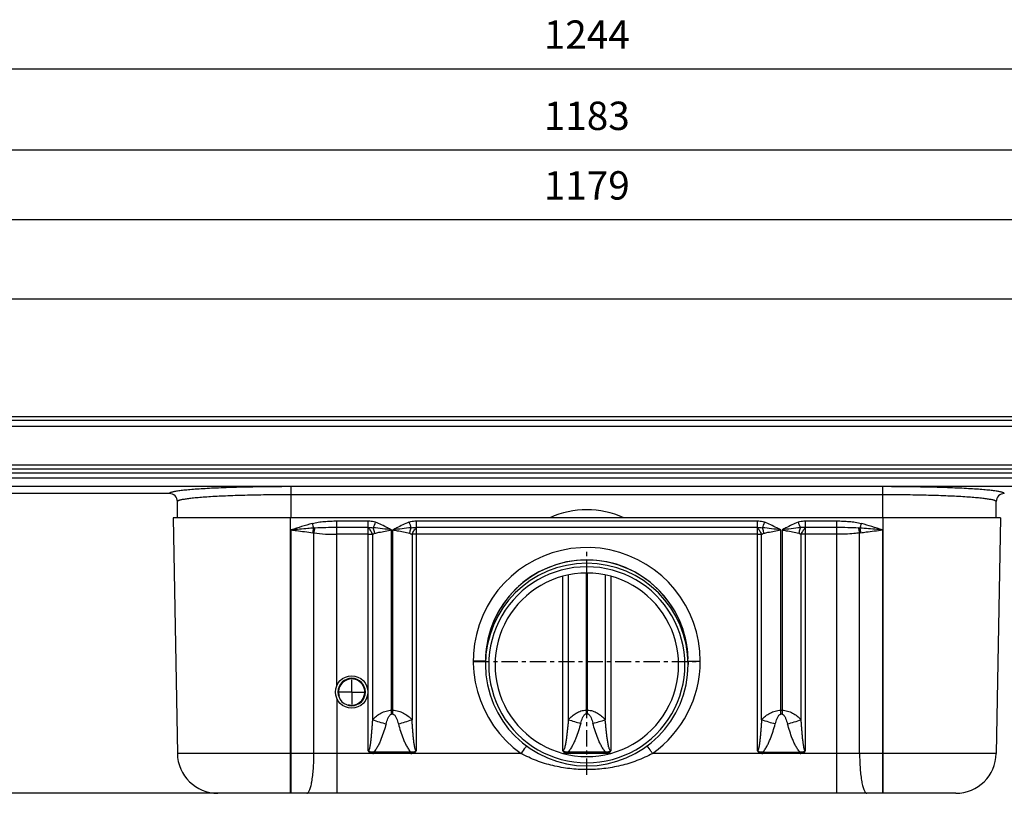
# Model space of a CAD drawing. Units: millimetres. Extents: x 34 to 1321, y 23 to 404.
# Drawn here: x 556 to 799, y 213 to 404 of the extents above; entities that cross this region are included whole.
import ezdxf

# ---------------------------------------------------------------- set-up
doc = ezdxf.new("R2010")
doc.units = ezdxf.units.MM
doc.linetypes.add('CENTER', pattern=[7, 4, -1, 1, -1])
for name, color, linetype in [('FASEN', 7, 'Continuous'), ('P-0000', 7, 'Continuous'), ('RUNDUNGEN', 7, 'Continuous'), ('TEIL_STARTBEZUEGE', 7, 'Continuous')]:
    doc.layers.add(name, color=color, linetype=linetype)
doc.styles.get("Standard").update_dxf_attribs({"font": 'ISOCP.SHX'})
doc.dimstyles.new('883N99122_001_00149479900', dxfattribs={"dimscale": 2, "dimtxt": 3.5, "dimasz": 3.15, "dimexe": 2, "dimexo": 0, "dimgap": 2, "dimtad": 1, "dimdsep": 46, "dimtxsty": 'STANDARD', "dimsah": 1, "dimcen": 0, "dimclrd": 3, "dimclre": 3, "dimclrt": 2, "dimazin": 2, "dimtfac": 1, "dimtmove": 0, "dimatfit": 3, "dimldrblk": 'NONE', "dimfxl": 1, "dimtvp": 2, "dimarcsym": 0})

# ---------------------------------------------------------------- blocks, each defined once
blk = doc.blocks.new('*D16')
at = {"layer": 'Defpoints', "color": 0, "linetype": 'Continuous', "transparency": 16777216}
for p in [(84.15, 334.69), (44.91, 212.69), (634.48, 212.69)]:
    blk.add_point(p, dxfattribs=at)
at = {"layer": 'P-0000', "color": 3, "linetype": 'Continuous', "lineweight": -2, "transparency": 16777216}
for p, q in [((84.15, 334.69), (40.91, 334.69)), ((44.91, 328.39), (44.91, 218.99)), ((634.48, 212.69), (40.91, 212.69))]:
    blk.add_line(p, q, dxfattribs=at)
at = {"layer": 'P-0000', "color": 3, "linetype": 'Continuous', "transparency": 16777216}
for points in [[(43.86, 328.39), (45.96, 328.39), (44.91, 334.69)], [(43.86, 218.99), (45.96, 218.99), (44.91, 212.69)]]:
    blk.add_solid(points, dxfattribs=at)
at = {"layer": 'P-0000', "color": 2, "linetype": 'Continuous', "transparency": 16777216, "insert": (33.91, 279.04), "char_height": 7, "attachment_point": 2, "rotation": 90}
blk.add_mtext('122', dxfattribs=at)
blk = doc.blocks.new('_None')
blk = doc.blocks.new('*D19')
at = {"layer": 'Defpoints', "color": 0, "linetype": 'Continuous', "transparency": 16777216}
for p in [(1318.15, 391.52), (74.15, 324.69), (1318.15, 308.69)]:
    blk.add_point(p, dxfattribs=at)
at = {"layer": 'P-0000', "color": 3, "linetype": 'Continuous', "lineweight": -2, "transparency": 16777216}
for p, q in [((74.15, 324.69), (74.15, 395.52)), ((1318.15, 308.69), (1318.15, 395.52)), ((80.45, 391.52), (1311.85, 391.52))]:
    blk.add_line(p, q, dxfattribs=at)
at = {"layer": 'P-0000', "color": 3, "linetype": 'Continuous', "transparency": 16777216}
for points in [[(80.45, 392.57), (80.45, 390.47), (74.15, 391.52)], [(1311.85, 392.57), (1311.85, 390.47), (1318.15, 391.52)]]:
    blk.add_solid(points, dxfattribs=at)
at = {"layer": 'P-0000', "color": 2, "linetype": 'Continuous', "transparency": 16777216, "insert": (696.15, 399.02), "char_height": 7, "attachment_point": 5}
blk.add_mtext('1244', dxfattribs=at)
blk = doc.blocks.new('*D20')
at = {"layer": 'Defpoints', "color": 0, "linetype": 'Continuous', "transparency": 16777216}
for p in [(1287.65, 371.48), (104.65, 298.19), (1287.65, 298.19)]:
    blk.add_point(p, dxfattribs=at)
at = {"layer": 'P-0000', "color": 3, "linetype": 'Continuous', "lineweight": -2, "transparency": 16777216}
for p, q in [((104.65, 298.19), (104.65, 375.48)), ((1287.65, 298.19), (1287.65, 375.48)), ((110.95, 371.48), (1281.35, 371.48))]:
    blk.add_line(p, q, dxfattribs=at)
at = {"layer": 'P-0000', "color": 3, "linetype": 'Continuous', "transparency": 16777216}
for points in [[(110.95, 372.53), (110.95, 370.43), (104.65, 371.48)], [(1281.35, 372.53), (1281.35, 370.43), (1287.65, 371.48)]]:
    blk.add_solid(points, dxfattribs=at)
at = {"layer": 'P-0000', "color": 2, "linetype": 'Continuous', "transparency": 16777216, "insert": (696.15, 378.98), "char_height": 7, "attachment_point": 5}
blk.add_mtext('1183', dxfattribs=at)
blk = doc.blocks.new('*D21')
at = {"layer": 'Defpoints', "color": 0, "linetype": 'Continuous', "transparency": 16777216}
for p in [(1285.65, 354.31), (106.65, 297.44), (1285.65, 297.44)]:
    blk.add_point(p, dxfattribs=at)
at = {"layer": 'P-0000', "color": 3, "linetype": 'Continuous', "lineweight": -2, "transparency": 16777216}
for p, q in [((106.65, 297.44), (106.65, 358.31)), ((1285.65, 297.44), (1285.65, 358.31)), ((112.95, 354.31), (1279.35, 354.31))]:
    blk.add_line(p, q, dxfattribs=at)
at = {"layer": 'P-0000', "color": 3, "linetype": 'Continuous', "transparency": 16777216}
for points in [[(112.95, 355.36), (112.95, 353.26), (106.65, 354.31)], [(1279.35, 355.36), (1279.35, 353.26), (1285.65, 354.31)]]:
    blk.add_solid(points, dxfattribs=at)
at = {"layer": 'P-0000', "color": 2, "linetype": 'Continuous', "transparency": 16777216, "insert": (696.15, 361.81), "char_height": 7, "attachment_point": 5}
blk.add_mtext('1179', dxfattribs=at)

msp = doc.modelspace()

# ---------------------------------------------------------------- linework, layer by layer
at = {"color": 7, "linetype": 'Continuous'}
for p, q in [((84.15, 334.69), (560.07, 334.69)), ((560.07, 334.69), (841.75, 334.69)), ((560.07, 304.69), (106.65, 304.69)), ((841.75, 304.69), (560.07, 304.69)), ((560.07, 292.69), (106.65, 292.69)), ((841.75, 292.69), (560.07, 292.69)), ((594.13, 280.69), (595.14, 222.51)), ((798.18, 280.69), (594.13, 280.69)), ((798.18, 280.69), (797.16, 222.51)), ((671.15, 245.25), (671.15, 244.46)), ((721.15, 245.25), (721.15, 244.46)), ((787.16, 212.69), (605.14, 212.69))]:
    msp.add_line(p, q, dxfattribs=at)
at = {"color": 9, "linetype": 'Continuous'}
for p, q in [((106.5, 305.69), (560.07, 305.69)), ((560.07, 305.69), (841.75, 305.69)), ((560.07, 303.19), (106.65, 303.19)), ((841.75, 303.19), (560.07, 303.19)), ((560.07, 293.69), (106.65, 293.69)), ((841.75, 293.69), (560.07, 293.69)), ((560.07, 290.43), (106.65, 290.43)), ((841.75, 290.43), (560.07, 290.43)), ((560.07, 288.44), (106.65, 288.44)), ((841.75, 288.44), (560.07, 288.44)), ((623.05, 212.69), (623.05, 280.69)), ((634.48, 239.25), (634.48, 279.91)), ((634.48, 279.91), (642.25, 279.91)), ((642.25, 223.18), (642.25, 279.91)), ((654.05, 279.91), (654.05, 223.18)), ((654.05, 279.91), (738.25, 279.91)), ((738.25, 223.18), (738.25, 279.91)), ((750.05, 279.91), (757.82, 279.91)), ((750.05, 279.91), (750.05, 223.18)), ((757.82, 212.69), (757.82, 279.91)), ((769.25, 212.69), (769.25, 280.69)), ((623.22, 212.69), (623.22, 277.69)), ((628.85, 222.52), (628.85, 276.95)), ((642.25, 278.26), (634.48, 278.26)), ((648, 232.19), (648, 277.69)), ((648.31, 232.19), (648.31, 277.69)), ((738.25, 278.26), (654.05, 278.26)), ((744, 232.19), (744, 277.69)), ((744.31, 277.69), (744.31, 232.19)), ((757.82, 278.26), (750.05, 278.26)), ((763.46, 222.52), (763.46, 276.95)), ((769.09, 277.69), (769.09, 212.69)), ((642.25, 276.61), (634.48, 276.61)), ((643.27, 276.6), (643.27, 230.84)), ((653.04, 276.6), (653.04, 230.84)), ((738.25, 276.61), (654.05, 276.61)), ((739.27, 230.84), (739.27, 276.6)), ((749.04, 230.84), (749.04, 276.6)), ((757.82, 276.61), (750.05, 276.61)), ((690.25, 223.2), (690.25, 266.25)), ((691.61, 230.86), (691.61, 266.57)), ((696, 267.04), (696, 232.31)), ((696.31, 232.31), (696.31, 267.04)), ((700.7, 266.57), (700.7, 230.86)), ((702.05, 266.25), (702.05, 223.2)), ((634.48, 236.12), (634.48, 212.69)), ((696, 233.2), (696.31, 233.2)), ((648, 233.18), (648.31, 233.18)), ((648.31, 232.19), (648, 232.19)), ((696.31, 232.31), (696, 232.31)), ((744, 233.18), (744.31, 233.18)), ((744.31, 232.19), (744, 232.19)), ((623.22, 222.51), (595.14, 222.51)), ((679.94, 222.51), (634.48, 222.51)), ((643.55, 222.84), (643.55, 222.54)), ((652.76, 222.84), (643.55, 222.84)), ((652.76, 222.54), (643.55, 222.54)), ((652.76, 222.84), (652.76, 222.54)), ((701.94, 222.53), (690.37, 222.53)), ((691.55, 222.95), (700.76, 222.95)), ((691.55, 222.95), (691.55, 222.56)), ((700.76, 222.56), (691.55, 222.56)), ((700.76, 222.95), (700.76, 222.56)), ((757.82, 222.51), (712.37, 222.51)), ((739.55, 222.84), (748.76, 222.84)), ((739.55, 222.54), (739.55, 222.84)), ((748.76, 222.54), (739.55, 222.54)), ((748.76, 222.54), (748.76, 222.84)), ((797.16, 222.51), (769.09, 222.51))]:
    msp.add_line(p, q, dxfattribs=at)
at = {"color": 3, "linetype": 'Continuous'}
for p, q in [((560.07, 291.69), (106.65, 291.69)), ((841.75, 291.69), (560.07, 291.69)), ((595.15, 280.69), (595.15, 284.67)), ((797.15, 280.69), (797.15, 284.67))]:
    msp.add_line(p, q, dxfattribs=at)
at = {"color": 9, "linetype": 'Continuous'}
for centre, radius, start, end in [((283.27, 424.4), 388.75, 337.9132, 338.1289), ((1013.1, 424.39), 388.8, 201.8662, 202.0819), ((379.27, 424.4), 388.75, 337.9132, 338.1289), ((1109.1, 424.39), 388.8, 201.8662, 202.0819), ((1185.51, 433.33), 578.01, 195.45786, 195.57491), ((627.29, 268.11), 8.97, 79.984, 81.9849), ((629.57, 268.73), 9.45, 92.9355, 95.1608), ((762.73, 268.76), 9.42, 84.8377, 87.0687), ((765, 268.2), 8.89, 98.0044, 100.025), ((206.95, 433.32), 577.86, 344.42257, 344.53966), ((642.28, 116.68), 159.92, 89.6447, 90.0079), ((654.03, 117.56), 159.05, 89.9919, 90.3571), ((738.28, 116.68), 159.92, 89.6447, 90.0079), ((750.03, 117.56), 159.05, 89.9919, 90.3571), ((696.15, 245.34), 28, 0.0006, 234.6131), ((696.16, 245.34), 27.99, 305.3834, 0.0059), ((668.87, 310.96), 84.11, 252.2764, 254.6777), ((627.43, 310.96), 84.11, 285.3221, 287.7234), ((715.23, 304.91), 77.73, 252.308, 254.6465), ((677.66, 302.96), 75.7, 285.3221, 287.7234), ((765.52, 313.13), 86.37, 252.308, 254.6465), ((723.43, 310.96), 84.11, 285.3221, 287.7234)]:
    msp.add_arc(centre, radius, start, end, dxfattribs=at)
at = {"color": 7, "linetype": 'Continuous'}
for centre, radius, start, end in [((696.15, 245.29), 25, 1.2764, 178.9186), ((696.15, 245.25), 25, 33.1914, 146.7888), ((696.15, 244.4), 22.64, 89.9909, 270.0091), ((696.16, 244.4), 22.64, 269.9909, 90.0091), ((696.15, 245.25), 24.99, 146.7907, 178.8393), ((696.16, 245.25), 24.99, 1.3558, 33.1895), ((605.14, 222.69), 10, 181.0008, 269.9995), ((787.17, 222.69), 10, 270.0006, 358.9992)]:
    msp.add_arc(centre, radius, start, end, dxfattribs=at)
at = {"color": 2, "linetype": 'Continuous'}
msp.add_arc((638.15, 237.69), 3.23, 255, 195, dxfattribs=at)
at = {"color": 9, "linetype": 'Continuous'}
for points, knots in [([(628.41, 279.28), (628.9, 279.41), (629.9, 279.61), (631.42, 279.79), (632.95, 279.88), (633.97, 279.9), (634.48, 279.91)], [0, 0, 0, 0, 0.250001, 0.499998, 0.750018, 1, 1, 1, 1]), ([(642.25, 279.91), (642.71, 279.9), (643.32, 279.84), (643.9, 279.65), (644.04, 279.59)], [0, 0, 0, 0, 0.749553, 1, 1, 1, 1]), ([(648, 277.69), (647.68, 277.86), (646.86, 278.28), (645.55, 278.94), (644.55, 279.38), (644.04, 279.59)], [0, 0, 0, 0, 0.250001, 0.625011, 1, 1, 1, 1]), ([(652.27, 279.59), (651.76, 279.38), (650.75, 278.94), (649.44, 278.28), (648.63, 277.86), (648.31, 277.69)], [0, 0, 0, 0, 0.374989, 0.749999, 1, 1, 1, 1]), ([(652.27, 279.59), (652.41, 279.65), (652.99, 279.84), (653.6, 279.9), (654.05, 279.91)], [0, 0, 0, 0, 0.250446, 1, 1, 1, 1]), ([(738.25, 279.91), (738.71, 279.9), (739.32, 279.84), (739.9, 279.65), (740.04, 279.59)], [0, 0, 0, 0, 0.749553, 1, 1, 1, 1]), ([(744, 277.69), (743.68, 277.86), (742.86, 278.28), (741.55, 278.94), (740.55, 279.38), (740.04, 279.59)], [0, 0, 0, 0, 0.250001, 0.625011, 1, 1, 1, 1]), ([(748.27, 279.59), (747.76, 279.38), (746.75, 278.94), (745.44, 278.28), (744.63, 277.86), (744.31, 277.69)], [0, 0, 0, 0, 0.374989, 0.749999, 1, 1, 1, 1]), ([(748.27, 279.59), (748.41, 279.65), (748.99, 279.84), (749.6, 279.9), (750.05, 279.91)], [0, 0, 0, 0, 0.250446, 1, 1, 1, 1]), ([(757.82, 279.91), (758.33, 279.9), (759.35, 279.88), (760.88, 279.79), (762.4, 279.61), (763.4, 279.41), (763.9, 279.28)], [0, 0, 0, 0, 0.249984, 0.500001, 0.750001, 1, 1, 1, 1]), ([(628.72, 278.14), (628.27, 278.11), (626.43, 277.97), (624.59, 277.81), (623.22, 277.69)], [0, 0, 0, 0, 0.249593, 1, 1, 1, 1]), ([(623.22, 277.69), (623.66, 277.63), (625.44, 277.41), (627.21, 277.18), (628.54, 277)], [0, 0, 0, 0, 0.251111, 1, 1, 1, 1]), ([(628.72, 278.14), (628.71, 278.05), (628.63, 277.67), (628.58, 277.29), (628.54, 277)], [0, 0, 0, 0, 0.241797, 1, 1, 1, 1]), ([(628.85, 276.95), (628.87, 277.06), (628.94, 277.46), (629.02, 277.87), (629.09, 278.16)], [0, 0, 0, 0, 0.256486, 1, 1, 1, 1]), ([(628.85, 276.95), (629.78, 276.82), (631.66, 276.65), (633.54, 276.61), (634.48, 276.61)], [0, 0, 0, 0, 0.49797, 1, 1, 1, 1]), ([(634.48, 278.26), (633.58, 278.26), (631.79, 278.25), (629.99, 278.21), (629.09, 278.16)], [0, 0, 0, 0, 0.500435, 1, 1, 1, 1]), ([(642.25, 278.26), (642.46, 278.29), (642.87, 278.33), (643.29, 278.29), (643.49, 278.23)], [0, 0, 0, 0, 0.499858, 1, 1, 1, 1]), ([(642.25, 278.26), (642.35, 278.14), (642.54, 277.88), (642.89, 277.34), (643.12, 276.9), (643.27, 276.6)], [0, 0, 0, 0, 0.236008, 0.485579, 1, 1, 1, 1]), ([(648, 277.69), (647.25, 277.79), (645.75, 277.99), (644.24, 278.16), (643.49, 278.23)], [0, 0, 0, 0, 0.501685, 1, 1, 1, 1]), ([(643.83, 276.87), (643.81, 276.99), (643.72, 277.45), (643.6, 277.9), (643.49, 278.23)], [0, 0, 0, 0, 0.25679, 1, 1, 1, 1]), ([(643.83, 276.87), (644.17, 276.95), (645.03, 277.14), (646.42, 277.4), (647.47, 277.59), (648, 277.69)], [0, 0, 0, 0, 0.245088, 0.620122, 1, 1, 1, 1]), ([(652.82, 278.23), (652.06, 278.16), (650.56, 277.99), (649.06, 277.79), (648.31, 277.69)], [0, 0, 0, 0, 0.49832, 1, 1, 1, 1]), ([(648.31, 277.69), (648.66, 277.62), (649.54, 277.47), (650.93, 277.21), (651.96, 276.99), (652.47, 276.87)], [0, 0, 0, 0, 0.253548, 0.630719, 1, 1, 1, 1]), ([(652.47, 276.87), (652.49, 276.99), (652.58, 277.45), (652.7, 277.9), (652.82, 278.23)], [0, 0, 0, 0, 0.25679, 1, 1, 1, 1]), ([(652.82, 278.23), (653.02, 278.29), (653.43, 278.33), (653.85, 278.29), (654.05, 278.26)], [0, 0, 0, 0, 0.500129, 1, 1, 1, 1]), ([(653.04, 276.6), (653.18, 276.9), (653.42, 277.34), (653.77, 277.88), (653.96, 278.14), (654.05, 278.26)], [0, 0, 0, 0, 0.514422, 0.763993, 1, 1, 1, 1]), ([(738.25, 278.26), (738.46, 278.29), (738.87, 278.33), (739.29, 278.29), (739.49, 278.23)], [0, 0, 0, 0, 0.499858, 1, 1, 1, 1]), ([(738.25, 278.26), (738.35, 278.14), (738.54, 277.88), (738.89, 277.34), (739.12, 276.9), (739.27, 276.6)], [0, 0, 0, 0, 0.236008, 0.485579, 1, 1, 1, 1]), ([(744, 277.69), (743.25, 277.79), (741.75, 277.99), (740.24, 278.16), (739.49, 278.23)], [0, 0, 0, 0, 0.501685, 1, 1, 1, 1]), ([(739.83, 276.87), (739.81, 276.99), (739.72, 277.45), (739.6, 277.9), (739.49, 278.23)], [0, 0, 0, 0, 0.25679, 1, 1, 1, 1]), ([(739.83, 276.87), (740.17, 276.95), (741.03, 277.14), (742.42, 277.4), (743.47, 277.59), (744, 277.69)], [0, 0, 0, 0, 0.245088, 0.620122, 1, 1, 1, 1]), ([(748.82, 278.23), (748.06, 278.16), (746.56, 277.99), (745.06, 277.79), (744.31, 277.69)], [0, 0, 0, 0, 0.49832, 1, 1, 1, 1]), ([(744.31, 277.69), (744.66, 277.62), (745.54, 277.47), (746.93, 277.21), (747.96, 276.99), (748.47, 276.87)], [0, 0, 0, 0, 0.253548, 0.630719, 1, 1, 1, 1]), ([(748.82, 278.23), (748.78, 278.13), (748.64, 277.68), (748.53, 277.22), (748.47, 276.87)], [0, 0, 0, 0, 0.240043, 1, 1, 1, 1]), ([(750.05, 278.26), (749.74, 278.3), (749.32, 278.33), (748.92, 278.26), (748.82, 278.23)], [0, 0, 0, 0, 0.749052, 1, 1, 1, 1]), ([(749.04, 276.6), (749.18, 276.9), (749.42, 277.34), (749.77, 277.88), (749.96, 278.14), (750.05, 278.26)], [0, 0, 0, 0, 0.514422, 0.763993, 1, 1, 1, 1]), ([(763.22, 278.16), (762.32, 278.21), (760.52, 278.25), (758.72, 278.26), (757.82, 278.26)], [0, 0, 0, 0, 0.499564, 1, 1, 1, 1]), ([(763.46, 276.95), (762.99, 276.89), (761.12, 276.67), (759.24, 276.61), (757.82, 276.61)], [0, 0, 0, 0, 0.248315, 1, 1, 1, 1]), ([(763.46, 276.95), (763.44, 277.06), (763.37, 277.46), (763.29, 277.87), (763.22, 278.16)], [0, 0, 0, 0, 0.256487, 1, 1, 1, 1]), ([(763.76, 277), (763.75, 277.1), (763.7, 277.48), (763.64, 277.86), (763.58, 278.14)], [0, 0, 0, 0, 0.255843, 1, 1, 1, 1]), ([(769.09, 277.69), (768.63, 277.73), (766.8, 277.89), (764.96, 278.05), (763.58, 278.14)], [0, 0, 0, 0, 0.250294, 1, 1, 1, 1]), ([(763.76, 277), (764.21, 277.06), (765.98, 277.3), (767.75, 277.52), (769.09, 277.69)], [0, 0, 0, 0, 0.248456, 1, 1, 1, 1]), ([(671.13, 245.29), (671.09, 245.3), (670.98, 245.31), (670.77, 245.31), (670.48, 245.32), (669.95, 245.33), (669.16, 245.34), (668.51, 245.34), (668.15, 245.34)], [0, 0, 0, 0, 0.039853, 0.11064, 0.210126, 0.335113, 0.644734, 1, 1, 1, 1]), ([(721.18, 245.29), (721.22, 245.3), (721.33, 245.31), (721.54, 245.31), (721.83, 245.32), (722.36, 245.33), (723.14, 245.34), (723.8, 245.34), (724.15, 245.34)], [0, 0, 0, 0, 0.03984, 0.110619, 0.210099, 0.335086, 0.644715, 1, 1, 1, 1]), ([(671.15, 245.29), (671.15, 245.29), (671.14, 245.29), (671.13, 245.29), (671.13, 245.29)], [0, 0, 0, 0, 0.271599, 1, 1, 1, 1]), ([(721.15, 245.29), (721.15, 245.29), (721.17, 245.29), (721.17, 245.29), (721.18, 245.29)], [0, 0, 0, 0, 0.27163, 1, 1, 1, 1]), ([(643.27, 230.84), (643.58, 231.16), (644.24, 231.77), (645.17, 232.4), (645.99, 232.79), (646.64, 233.01), (647.31, 233.15), (647.77, 233.19), (648, 233.18)], [0, 0, 0, 0, 0.246413, 0.49499, 0.620442, 0.746506, 0.87311, 1, 1, 1, 1]), ([(648.31, 233.18), (648.54, 233.19), (648.99, 233.15), (649.67, 233.01), (650.31, 232.79), (651.13, 232.4), (652.07, 231.77), (652.72, 231.16), (653.04, 230.84)], [0, 0, 0, 0, 0.126889, 0.253488, 0.379555, 0.505006, 0.753586, 1, 1, 1, 1]), ([(691.61, 230.86), (691.89, 231.17), (692.49, 231.77), (693.35, 232.4), (694.11, 232.8), (694.72, 233.02), (695.35, 233.17), (695.78, 233.21), (696, 233.2)], [0, 0, 0, 0, 0.246641, 0.495244, 0.620655, 0.746488, 0.873224, 1, 1, 1, 1]), ([(696.31, 233.2), (696.52, 233.21), (696.96, 233.17), (697.59, 233.02), (698.2, 232.8), (698.95, 232.4), (699.81, 231.77), (700.41, 231.17), (700.7, 230.86)], [0, 0, 0, 0, 0.126776, 0.253507, 0.379333, 0.504752, 0.753355, 1, 1, 1, 1]), ([(739.27, 230.84), (739.58, 231.16), (740.24, 231.77), (741.17, 232.4), (741.99, 232.79), (742.64, 233.01), (743.31, 233.15), (743.77, 233.19), (744, 233.18)], [0, 0, 0, 0, 0.246413, 0.49499, 0.620442, 0.746506, 0.87311, 1, 1, 1, 1]), ([(744.31, 233.18), (744.54, 233.19), (744.99, 233.15), (745.67, 233.01), (746.31, 232.79), (747.13, 232.4), (748.07, 231.77), (748.72, 231.16), (749.04, 230.84)], [0, 0, 0, 0, 0.126889, 0.253488, 0.379555, 0.505006, 0.753586, 1, 1, 1, 1]), ([(643.27, 230.84), (643.25, 230.52), (643.2, 229.87), (643.13, 228.9), (643.06, 227.93), (642.97, 226.96), (642.89, 226.15), (642.82, 225.51), (642.76, 225.02), (642.69, 224.54), (642.62, 224.14), (642.55, 223.82), (642.49, 223.59), (642.43, 223.39), (642.36, 223.25), (642.29, 223.19), (642.25, 223.18)], [0, 0, 0, 0, 0.125058, 0.250116, 0.375174, 0.500232, 0.625289, 0.687818, 0.750348, 0.812876, 0.875403, 0.906668, 0.93793, 0.969177, 0.984788, 1, 1, 1, 1]), ([(646.65, 229.84), (646.71, 230.07), (646.85, 230.52), (647.05, 231.07), (647.25, 231.5), (647.43, 231.8), (647.62, 232.03), (647.82, 232.16), (647.94, 232.2), (648, 232.19)], [0, 0, 0, 0, 0.24966, 0.499348, 0.624265, 0.7492, 0.873994, 0.937206, 1, 1, 1, 1]), ([(648.31, 232.19), (648.37, 232.2), (648.49, 232.16), (648.68, 232.03), (648.88, 231.8), (649.06, 231.5), (649.26, 231.07), (649.46, 230.52), (649.59, 230.07), (649.66, 229.84)], [0, 0, 0, 0, 0.062772, 0.126213, 0.251028, 0.375939, 0.500815, 0.750423, 1, 1, 1, 1]), ([(654.05, 223.18), (654.01, 223.19), (653.95, 223.25), (653.88, 223.39), (653.81, 223.59), (653.75, 223.82), (653.69, 224.14), (653.62, 224.54), (653.55, 225.02), (653.49, 225.51), (653.41, 226.15), (653.33, 226.96), (653.25, 227.93), (653.17, 228.9), (653.1, 229.87), (653.06, 230.52), (653.04, 230.84)], [0, 0, 0, 0, 0.015215, 0.030829, 0.062075, 0.093338, 0.124602, 0.187129, 0.249657, 0.312186, 0.374715, 0.499771, 0.624828, 0.749886, 0.874943, 1, 1, 1, 1]), ([(691.61, 230.86), (691.58, 230.53), (691.52, 229.88), (691.43, 228.9), (691.32, 227.92), (691.21, 226.94), (691.1, 226.13), (691, 225.48), (690.92, 225), (690.82, 224.51), (690.71, 224.03), (690.59, 223.64), (690.47, 223.38), (690.37, 223.25), (690.29, 223.21), (690.25, 223.2)], [0, 0, 0, 0, 0.125021, 0.250042, 0.375063, 0.500085, 0.625105, 0.687617, 0.750128, 0.812639, 0.875146, 0.937629, 0.968849, 0.984513, 1, 1, 1, 1]), ([(694.65, 229.96), (694.71, 230.18), (694.85, 230.63), (695.05, 231.19), (695.25, 231.61), (695.4, 231.87), (695.54, 232.06), (695.67, 232.18), (695.82, 232.28), (695.94, 232.31), (696, 232.31)], [0, 0, 0, 0, 0.249665, 0.499358, 0.624272, 0.749217, 0.811751, 0.874434, 0.937167, 1, 1, 1, 1]), ([(696.31, 232.31), (696.37, 232.31), (696.48, 232.28), (696.63, 232.18), (696.76, 232.06), (696.91, 231.87), (697.06, 231.61), (697.26, 231.19), (697.46, 230.63), (697.59, 230.18), (697.66, 229.96)], [0, 0, 0, 0, 0.062819, 0.125555, 0.188226, 0.250767, 0.375714, 0.500631, 0.750329, 1, 1, 1, 1]), ([(702.05, 223.2), (701.97, 223.21), (701.84, 223.35), (701.75, 223.56), (701.67, 223.8), (701.58, 224.11), (701.48, 224.51), (701.39, 225), (701.3, 225.48), (701.21, 226.13), (701.1, 226.94), (700.98, 227.92), (700.88, 228.9), (700.79, 229.88), (700.73, 230.53), (700.7, 230.86)], [0, 0, 0, 0, 0.030275, 0.061528, 0.092811, 0.124094, 0.186656, 0.249221, 0.311787, 0.374352, 0.499481, 0.624611, 0.749741, 0.87487, 1, 1, 1, 1]), ([(739.27, 230.84), (739.25, 230.52), (739.2, 229.87), (739.13, 228.9), (739.06, 227.93), (738.97, 226.96), (738.89, 226.15), (738.82, 225.51), (738.76, 225.02), (738.69, 224.54), (738.62, 224.14), (738.55, 223.82), (738.49, 223.59), (738.43, 223.39), (738.36, 223.25), (738.29, 223.19), (738.25, 223.18)], [0, 0, 0, 0, 0.125058, 0.250116, 0.375174, 0.500232, 0.625289, 0.687818, 0.750348, 0.812876, 0.875403, 0.906668, 0.93793, 0.969177, 0.984788, 1, 1, 1, 1]), ([(742.65, 229.84), (742.71, 230.07), (742.85, 230.52), (743.05, 231.07), (743.25, 231.5), (743.43, 231.8), (743.62, 232.03), (743.82, 232.16), (743.94, 232.2), (744, 232.19)], [0, 0, 0, 0, 0.24966, 0.499348, 0.624265, 0.7492, 0.873994, 0.937206, 1, 1, 1, 1]), ([(744.31, 232.19), (744.37, 232.2), (744.49, 232.16), (744.68, 232.03), (744.88, 231.8), (745.06, 231.5), (745.26, 231.07), (745.46, 230.52), (745.59, 230.07), (745.66, 229.84)], [0, 0, 0, 0, 0.062772, 0.126213, 0.251028, 0.375939, 0.500815, 0.750423, 1, 1, 1, 1]), ([(750.05, 223.18), (750.01, 223.19), (749.95, 223.25), (749.88, 223.39), (749.81, 223.59), (749.75, 223.82), (749.69, 224.14), (749.62, 224.54), (749.55, 225.02), (749.49, 225.51), (749.41, 226.15), (749.33, 226.96), (749.25, 227.93), (749.17, 228.9), (749.1, 229.87), (749.06, 230.52), (749.04, 230.84)], [0, 0, 0, 0, 0.015215, 0.030829, 0.062075, 0.093338, 0.124602, 0.187129, 0.249657, 0.312186, 0.374715, 0.499771, 0.624828, 0.749886, 0.874943, 1, 1, 1, 1]), ([(646.65, 229.84), (646.47, 229.22), (646.11, 227.99), (645.58, 226.47), (645.08, 225.28), (644.66, 224.41), (644.17, 223.58), (643.78, 223.05), (643.55, 222.84)], [0, 0, 0, 0, 0.249815, 0.499655, 0.624647, 0.749532, 0.874839, 1, 1, 1, 1]), ([(649.66, 229.84), (649.83, 229.22), (650.2, 227.99), (650.73, 226.47), (651.22, 225.28), (651.65, 224.41), (652.13, 223.58), (652.52, 223.05), (652.76, 222.84)], [0, 0, 0, 0, 0.249815, 0.499654, 0.624645, 0.749526, 0.874841, 1, 1, 1, 1]), ([(694.65, 229.96), (694.47, 229.34), (694.11, 228.1), (693.58, 226.59), (693.08, 225.4), (692.66, 224.53), (692.17, 223.7), (691.78, 223.17), (691.55, 222.95)], [0, 0, 0, 0, 0.249815, 0.499654, 0.624644, 0.749525, 0.874841, 1, 1, 1, 1]), ([(700.76, 222.95), (700.52, 223.17), (700.14, 223.7), (699.65, 224.53), (699.22, 225.4), (698.73, 226.59), (698.2, 228.1), (697.83, 229.34), (697.66, 229.96)], [0, 0, 0, 0, 0.125161, 0.250469, 0.375354, 0.500345, 0.750185, 1, 1, 1, 1]), ([(739.55, 222.84), (739.78, 223.05), (740.17, 223.58), (740.66, 224.41), (741.08, 225.28), (741.58, 226.47), (742.11, 227.99), (742.47, 229.22), (742.65, 229.84)], [0, 0, 0, 0, 0.12516, 0.250471, 0.375357, 0.500347, 0.750187, 1, 1, 1, 1]), ([(748.76, 222.84), (748.52, 223.05), (748.14, 223.58), (747.65, 224.41), (747.22, 225.28), (746.73, 226.47), (746.2, 227.99), (745.83, 229.22), (745.66, 229.84)], [0, 0, 0, 0, 0.125161, 0.250469, 0.375348, 0.500343, 0.750183, 1, 1, 1, 1]), ([(681.29, 224.39), (681.19, 224.26), (680.74, 223.64), (680.29, 223.01), (679.94, 222.51)], [0, 0, 0, 0, 0.202108, 1, 1, 1, 1]), ([(712.37, 222.51), (712.24, 222.69), (711.79, 223.32), (711.35, 223.94), (711.02, 224.39)], [0, 0, 0, 0, 0.285075, 1, 1, 1, 1]), ([(627.09, 212.69), (627.15, 212.69), (627.28, 212.73), (627.45, 212.89), (627.61, 213.13), (627.77, 213.45), (627.92, 213.87), (628.13, 214.57), (628.35, 215.64), (628.56, 217.11), (628.72, 218.79), (628.82, 220.61), (628.85, 221.87), (628.85, 222.52)], [0, 0, 0, 0, 0.017296, 0.038808, 0.066786, 0.102099, 0.144986, 0.195353, 0.317221, 0.464081, 0.630874, 0.811732, 1, 1, 1, 1]), ([(634.48, 222.51), (634.01, 222.51), (632.13, 222.51), (630.26, 222.51), (628.85, 222.52)], [0, 0, 0, 0, 0.251225, 1, 1, 1, 1]), ([(643.55, 222.84), (643.43, 222.82), (643.2, 222.81), (642.85, 222.85), (642.52, 222.97), (642.35, 223.11), (642.25, 223.18)], [0, 0, 0, 0, 0.250298, 0.500416, 0.750117, 1, 1, 1, 1]), ([(642.25, 223.18), (642.26, 223.15), (642.28, 223.09), (642.35, 222.98), (642.5, 222.82), (642.79, 222.66), (643.16, 222.56), (643.42, 222.54), (643.55, 222.54)], [0, 0, 0, 0, 0.062588, 0.125169, 0.250151, 0.499633, 0.749711, 1, 1, 1, 1]), ([(654.05, 223.18), (653.96, 223.12), (653.78, 222.97), (653.45, 222.85), (653.11, 222.81), (652.87, 222.82), (652.76, 222.84)], [0, 0, 0, 0, 0.24987, 0.499568, 0.749692, 1, 1, 1, 1]), ([(652.76, 222.54), (652.89, 222.54), (653.15, 222.56), (653.52, 222.66), (653.8, 222.82), (653.96, 222.98), (654.02, 223.09), (654.05, 223.15), (654.05, 223.18)], [0, 0, 0, 0, 0.250296, 0.500377, 0.749839, 0.874831, 0.937396, 1, 1, 1, 1]), ([(712.37, 222.51), (711.13, 221.84), (708.57, 220.67), (704.53, 219.43), (700.37, 218.7), (696.15, 218.45), (691.93, 218.7), (687.77, 219.43), (683.73, 220.67), (681.17, 221.84), (679.94, 222.51)], [0, 0, 0, 0, 0.12507, 0.249892, 0.374828, 0.500001, 0.625174, 0.75011, 0.874931, 1, 1, 1, 1]), ([(690.25, 223.2), (690.31, 223.19), (690.4, 223.12), (690.55, 223.04), (690.71, 222.98), (690.93, 222.92), (691.21, 222.91), (691.43, 222.93), (691.55, 222.95)], [0, 0, 0, 0, 0.124078, 0.24925, 0.374404, 0.499586, 0.749708, 1, 1, 1, 1]), ([(690.25, 223.2), (690.28, 223.08), (690.45, 222.86), (690.79, 222.68), (691.16, 222.57), (691.42, 222.56), (691.55, 222.56)], [0, 0, 0, 0, 0.246937, 0.497479, 0.748623, 1, 1, 1, 1]), ([(700.76, 222.95), (700.87, 222.93), (701.1, 222.91), (701.43, 222.93), (701.77, 223.02), (701.95, 223.16), (702.05, 223.2)], [0, 0, 0, 0, 0.250289, 0.500396, 0.750203, 1, 1, 1, 1]), ([(700.76, 222.56), (700.89, 222.56), (701.15, 222.57), (701.52, 222.68), (701.8, 222.84), (701.96, 223), (702.02, 223.11), (702.05, 223.17), (702.05, 223.2)], [0, 0, 0, 0, 0.250281, 0.500357, 0.749833, 0.874802, 0.937408, 1, 1, 1, 1]), ([(738.25, 223.18), (738.26, 223.15), (738.28, 223.09), (738.35, 222.98), (738.5, 222.82), (738.79, 222.66), (739.16, 222.56), (739.42, 222.54), (739.55, 222.54)], [0, 0, 0, 0, 0.062588, 0.125168, 0.250151, 0.499633, 0.749711, 1, 1, 1, 1]), ([(739.55, 222.84), (739.43, 222.82), (739.2, 222.81), (738.85, 222.85), (738.52, 222.97), (738.35, 223.11), (738.25, 223.18)], [0, 0, 0, 0, 0.250298, 0.500416, 0.750117, 1, 1, 1, 1]), ([(750.05, 223.18), (749.96, 223.12), (749.78, 222.97), (749.45, 222.85), (749.11, 222.81), (748.87, 222.82), (748.76, 222.84)], [0, 0, 0, 0, 0.24987, 0.499568, 0.749692, 1, 1, 1, 1]), ([(748.76, 222.54), (748.89, 222.54), (749.15, 222.56), (749.52, 222.66), (749.8, 222.82), (749.96, 222.98), (750.02, 223.09), (750.05, 223.15), (750.05, 223.18)], [0, 0, 0, 0, 0.250296, 0.500377, 0.749839, 0.874831, 0.937396, 1, 1, 1, 1]), ([(763.46, 222.52), (762.99, 222.51), (761.11, 222.51), (759.23, 222.51), (757.82, 222.51)], [0, 0, 0, 0, 0.248277, 1, 1, 1, 1]), ([(763.46, 222.52), (763.46, 221.87), (763.48, 220.61), (763.58, 218.79), (763.74, 217.11), (763.95, 215.64), (764.17, 214.57), (764.38, 213.87), (764.53, 213.45), (764.69, 213.13), (764.85, 212.89), (765.02, 212.73), (765.16, 212.69), (765.22, 212.69)], [0, 0, 0, 0, 0.188249, 0.369061, 0.535835, 0.682694, 0.804587, 0.854973, 0.897872, 0.933199, 0.961186, 0.982703, 1, 1, 1, 1])]:
    msp.add_open_spline(points, degree=3, knots=knots, dxfattribs=at)
for points in [[(628.41, 279.28), (626.66, 278.79), (624.94, 278.25), (623.22, 277.69)], [(769.09, 277.69), (767.37, 278.25), (765.64, 278.79), (763.9, 279.28)], [(643.27, 276.6), (643.44, 276.72), (643.63, 276.82), (643.83, 276.87)], [(652.47, 276.87), (652.67, 276.82), (652.86, 276.72), (653.04, 276.6)], [(739.27, 276.6), (739.44, 276.72), (739.63, 276.82), (739.83, 276.87)], [(748.47, 276.87), (748.67, 276.82), (748.86, 276.72), (749.04, 276.6)]]:
    msp.add_open_spline(points, degree=3, dxfattribs=at)
at = {"color": 7, "linetype": 'Continuous'}
for points, knots in [([(628.85, 222.52), (628.38, 222.51), (626.51, 222.51), (624.63, 222.51), (623.22, 222.51)], [0, 0, 0, 0, 0.248278, 1, 1, 1, 1]), ([(769.09, 222.51), (768.62, 222.51), (766.74, 222.51), (764.86, 222.51), (763.46, 222.52)], [0, 0, 0, 0, 0.251225, 1, 1, 1, 1])]:
    msp.add_open_spline(points, degree=3, knots=knots, dxfattribs=at)
at = {"layer": 'FASEN', "color": 7, "linetype": 'Continuous'}
msp.add_circle((638.15, 237.69), 4, dxfattribs=at)
for centre, radius, start, end in [((696.15, 244.45), 25, 89.9952, 179.9951), ((696.15, 244.4), 24.19, 89.9909, 270.0091), ((696.15, 244.45), 25, 0.0049, 90.0048), ((696.16, 244.4), 24.19, 269.9909, 90.0091), ((696.15, 244.46), 25, 180.0049, 270.0048), ((696.15, 244.46), 25, 269.9952, 359.9951), ((638.15, 237.69), 3.38, 90, 89.7804)]:
    msp.add_arc(centre, radius, start, end, dxfattribs=at)
at = {"layer": 'RUNDUNGEN', "color": 3, "linetype": 'Continuous'}
for p, q in [((560.07, 286.67), (106.65, 286.67)), ((593.15, 286.67), (560.07, 286.67))]:
    msp.add_line(p, q, dxfattribs=at)
at = {"layer": 'RUNDUNGEN', "color": 9, "linetype": 'Continuous'}
for p, q in [((623.15, 288.37), (623.15, 280.69)), ((769.15, 288.37), (623.15, 288.37)), ((769.15, 280.69), (769.15, 288.37)), ((769.15, 286.37), (623.15, 286.37))]:
    msp.add_line(p, q, dxfattribs=at)
at = {"layer": 'RUNDUNGEN', "color": 7, "linetype": 'Continuous'}
for centre, start, end in [((593.15, 284.67), 359.9455, 89.9493), ((799.15, 284.67), 90.0507, 180.0545)]:
    msp.add_arc(centre, 2, start, end, dxfattribs=at)
at = {"layer": 'RUNDUNGEN', "color": 3, "linetype": 'Continuous'}
msp.add_arc((696.15, 260.67), 22, 65.5488, 114.4512, dxfattribs=at)
at = {"layer": 'RUNDUNGEN', "color": 9, "linetype": 'Continuous'}
for points, knots in [([(623.15, 288.37), (621.2, 288.37), (617.38, 288.34), (611.84, 288.25), (607.45, 288.12), (604.21, 287.99), (602.04, 287.88), (600.07, 287.75), (598.32, 287.62), (596.81, 287.48), (595.71, 287.35), (594.96, 287.25), (594.49, 287.17), (594.1, 287.09), (593.77, 287.01), (593.51, 286.93), (593.34, 286.86), (593.24, 286.8), (593.19, 286.75), (593.16, 286.7), (593.15, 286.67)], [0, 0, 0, 0, 0.193664, 0.379915, 0.551632, 0.62997, 0.702284, 0.767891, 0.826176, 0.8766, 0.918704, 0.936521, 0.952132, 0.965512, 0.976648, 0.985545, 0.992249, 0.99482, 0.996916, 1, 1, 1, 1]), ([(799.15, 286.67), (799.15, 286.7), (799.12, 286.75), (799.06, 286.8), (798.96, 286.86), (798.79, 286.93), (798.54, 287.01), (798.21, 287.09), (797.81, 287.17), (797.35, 287.25), (796.6, 287.35), (795.5, 287.48), (793.99, 287.62), (792.24, 287.75), (790.27, 287.88), (788.09, 287.99), (784.86, 288.12), (780.47, 288.25), (774.92, 288.34), (771.1, 288.37), (769.15, 288.37)], [0, 0, 0, 0, 0.003084, 0.00518, 0.007751, 0.014455, 0.023352, 0.034488, 0.047868, 0.063479, 0.081296, 0.1234, 0.173824, 0.232109, 0.297716, 0.37003, 0.448368, 0.620085, 0.806336, 1, 1, 1, 1]), ([(623.15, 286.37), (621.33, 286.37), (617.76, 286.35), (612.57, 286.25), (607.79, 286.1), (604.14, 285.93), (601.57, 285.75), (599.94, 285.62), (598.53, 285.48), (597.51, 285.35), (596.81, 285.24), (596.38, 285.17), (596.01, 285.09), (595.71, 285.01), (595.47, 284.93), (595.32, 284.86), (595.23, 284.79), (595.18, 284.74), (595.15, 284.7), (595.15, 284.67)], [0, 0, 0, 0, 0.19396, 0.380458, 0.552332, 0.703014, 0.768586, 0.826799, 0.877115, 0.919081, 0.936818, 0.952344, 0.965637, 0.976686, 0.985504, 0.992148, 0.994705, 0.996806, 1, 1, 1, 1]), ([(797.15, 284.67), (797.15, 284.7), (797.13, 284.74), (797.07, 284.79), (796.99, 284.86), (796.83, 284.93), (796.6, 285.01), (796.3, 285.09), (795.93, 285.17), (795.5, 285.24), (794.8, 285.35), (793.77, 285.48), (792.37, 285.62), (790.74, 285.75), (788.16, 285.93), (784.52, 286.1), (779.74, 286.25), (774.55, 286.35), (770.98, 286.37), (769.15, 286.37)], [0, 0, 0, 0, 0.003194, 0.005295, 0.007852, 0.014496, 0.023314, 0.034363, 0.047656, 0.063182, 0.080919, 0.122885, 0.173201, 0.231414, 0.296986, 0.447668, 0.619542, 0.80604, 1, 1, 1, 1])]:
    msp.add_open_spline(points, degree=3, knots=knots, dxfattribs=at)
at = {"layer": 'TEIL_STARTBEZUEGE', "color": 7, "linetype": 'CENTER'}
for p, q in [((696.15, 217.25), (696.15, 273.25)), ((668.13, 245.25), (724.18, 245.25)), ((638.15, 237.69), (638.15, 240.69)), ((638.15, 237.69), (635.15, 237.69)), ((638.15, 237.69), (638.15, 234.69)), ((638.15, 237.69), (641.15, 237.69))]:
    msp.add_line(p, q, dxfattribs=at)

# ---------------------------------------------------------------- dimensions: what is measured, and where the dimension line sits
at = {"layer": 'P-0000', "linetype": 'Continuous'}
for base, p1, p2, picture, middle in [((1318.15, 391.52), (74.15, 324.69), (1318.15, 308.69), '*D19', (696.15, 391.52)), ((1287.65, 371.48), (104.65, 298.19), (1287.65, 298.19), '*D20', (696.15, 371.48)), ((1285.65, 354.31), (106.65, 297.44), (1285.65, 297.44), '*D21', (696.15, 354.31))]:
    dim = msp.add_linear_dim(base=base, p1=p1, p2=p2, dimstyle='883N99122_001_00149479900', override={"dimdec": 0}, dxfattribs=at)
    dim.commit()
    dim.dimension.update_dxf_attribs({"geometry": picture, "text_midpoint": middle, "dimtype": 160})
dim = msp.add_linear_dim(base=(44.91, 212.69), p1=(84.15, 334.69), p2=(634.48, 212.69), angle=270, dimstyle='883N99122_001_00149479900', override={"dimdec": 0}, dxfattribs=at)
dim.commit()
dim.dimension.update_dxf_attribs({"geometry": '*D16', "text_midpoint": (44.91, 279.04), "dimtype": 160})

doc.saveas('drawing.dxf')
